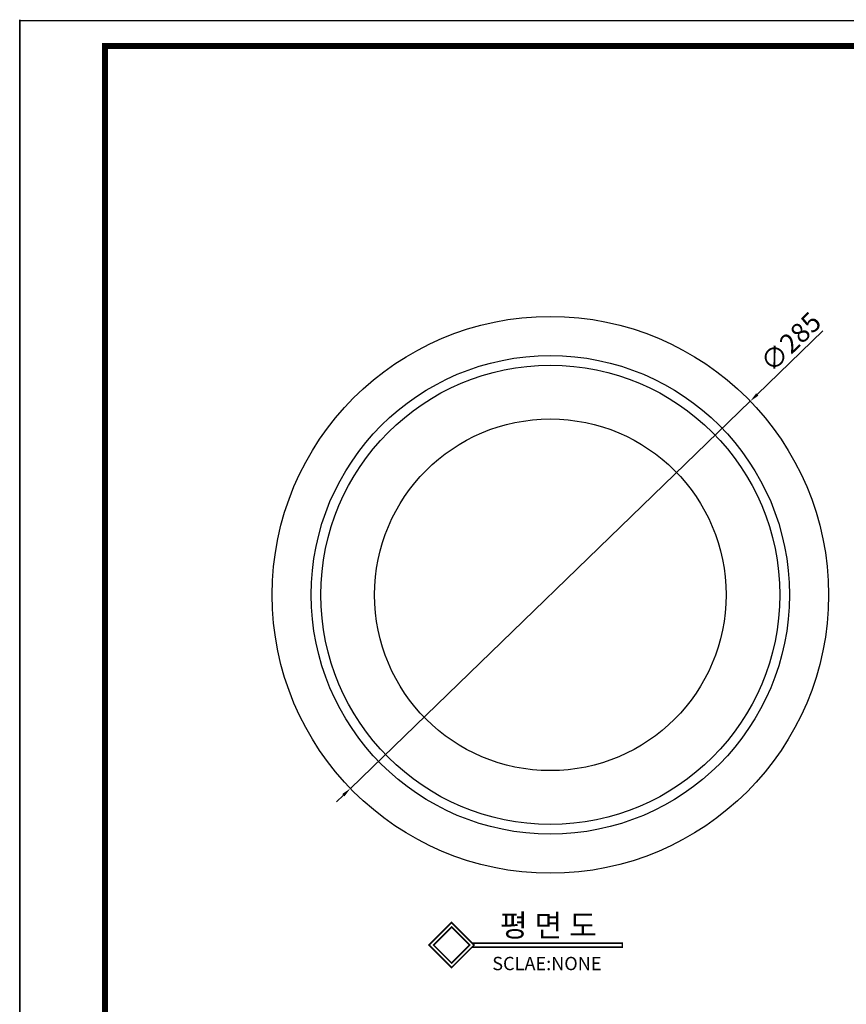
# Model space of a CAD drawing. Units: millimetres. Extents: x 5417 to 6264, y -1038 to 145.
# Drawn here: x 5417 to 5841, y -360 to 144 of the extents above; entities that cross this region are included whole.
import ezdxf

# ---------------------------------------------------------------- set-up
doc = ezdxf.new("R2010")
doc.units = ezdxf.units.MM
doc.layers.add('MAKE2D_______', color=7, linetype='Continuous')
doc.layers.add('도면층1', color=252, linetype='Continuous', plot=False)
doc.styles.add('Roman', font='txt')
doc.styles.get("Standard").update_dxf_attribs({"font": 'malgun.ttf'})
doc.dimstyles.new('ISO-25', dxfattribs={"dimtxt": 2, "dimasz": 2, "dimexe": 0, "dimexo": 3, "dimtad": 1, "dimtxsty": 'Standard', "dimcen": 2.5, "dimclrd": 5, "dimclre": 1, "dimclrt": 7, "dimadec": 0, "dimazin": 0, "dimtfac": 1, "dimtmove": 0, "dimatfit": 3, "dimfxl": 0, "dimarcsym": 0})

# ---------------------------------------------------------------- blocks, each defined once
blk = doc.blocks.new('*D71')
at = {"layer": 'Defpoints', "color": 0}
for p in [(5791.43, -51.26), (5586.6, -249.43)]:
    blk.add_point(p, dxfattribs=at)
at = {"layer": 'MAKE2D_______', "color": 5, "lineweight": -2}
for p, q in [((5828.67, -15.24), (5795.03, -47.79)), ((5586.6, -249.43), (5791.43, -51.26)), ((5583.01, -252.91), (5579.42, -256.38))]:
    blk.add_line(p, q, dxfattribs=at)
at = {"layer": 'MAKE2D_______', "color": 5}
for points in [[(5794.45, -47.19), (5795.61, -48.39), (5791.43, -51.26)], [(5582.43, -252.31), (5583.59, -253.51), (5586.6, -249.43)]]:
    blk.add_solid(points, dxfattribs=at)
at = {"layer": 'MAKE2D_______', "color": 7, "insert": (5813.03, -21.84), "char_height": 10, "attachment_point": 5, "rotation": 44.0532, "style": 'Roman'}
blk.add_mtext('∅285', dxfattribs=at)

msp = doc.modelspace()

# ---------------------------------------------------------------- linework, layer by layer
for points, const_width in [([(5460.934, -1011.405), (6238.8, -1011.405), (6238.8, 130.616), (5460.934, 130.616)], 3.017), ([(5638.43, -341.155), (5649.977, -329.608), (5638.43, -318.061), (5626.883, -329.608)], 0.816), ([(5638.43, -338.845), (5647.667, -329.608), (5638.43, -320.37), (5629.193, -329.608)], 0.816)]:
    msp.add_lwpolyline(points, close=True, dxfattribs=dict(const_width=const_width))
at = {"const_width": 0.816}
msp.add_lwpolyline([(5648.956, -328.587), (5725.902, -328.587), (5725.902, -330.628), (5648.956, -330.628)], dxfattribs=at)
at = {"layer": 'MAKE2D_______', "color": 2}
for radius in [142.5, 122.5, 117.5]:
    msp.add_circle((5689.019, -150.348), radius, dxfattribs=at)
at = {"layer": 'MAKE2D_______', "color": 3}
msp.add_circle((5689.019, -150.348), 90, dxfattribs=at)
at = {"layer": '도면층1', "color": 252}
for p, q in [((5417.212, -1037.584), (5417.212, 144.024)), ((5417.212, -1037.584), (5417.212, 144.024)), ((5417.212, 144.024), (5417.212, -1037.584)), ((5417.212, 144.024), (5417.212, -1037.584)), ((5417.212, -1037.584), (5417.212, 144.024)), ((5417.212, 144.024), (5417.212, -1036.782)), ((5417.212, 143.549), (6264.031, 143.549))]:
    msp.add_line(p, q, dxfattribs=at)

# ---------------------------------------------------------------- texts
at = {"attachment_point": 5}
for s, insert, char_height, width in [('{\\fGulim|b0|i0|c129|p49;평 면 도}', (5687.997, -319.557), 11.34, 74.60931), ('{\\f굴림|b0|i0|c129|p49;SCLAE:NONE}', (5687.246, -339.061), 6.804, 85.87674)]:
    msp.add_mtext(s, dxfattribs=dict(at, insert=insert, char_height=char_height, width=width))

# ---------------------------------------------------------------- dimensions: what is measured, and where the dimension line sits
at = {"layer": 'MAKE2D_______', "color": 2}
dim = msp.add_diameter_dim_2p(p1=(5586.605, -249.431), p2=(5791.433, -51.264), dimstyle='ISO-25', override={"dimscale": 10, "dimtxt": 1, "dimasz": 0.5, "dimexo": 1, "dimgap": 0.1, "dimtxsty": 'Roman'}, dxfattribs=at)
dim.commit()
dim.dimension.update_dxf_attribs({"geometry": '*D71', "text_midpoint": (5817.292, -26.245), "dimtype": 163})

doc.saveas('drawing.dxf')
